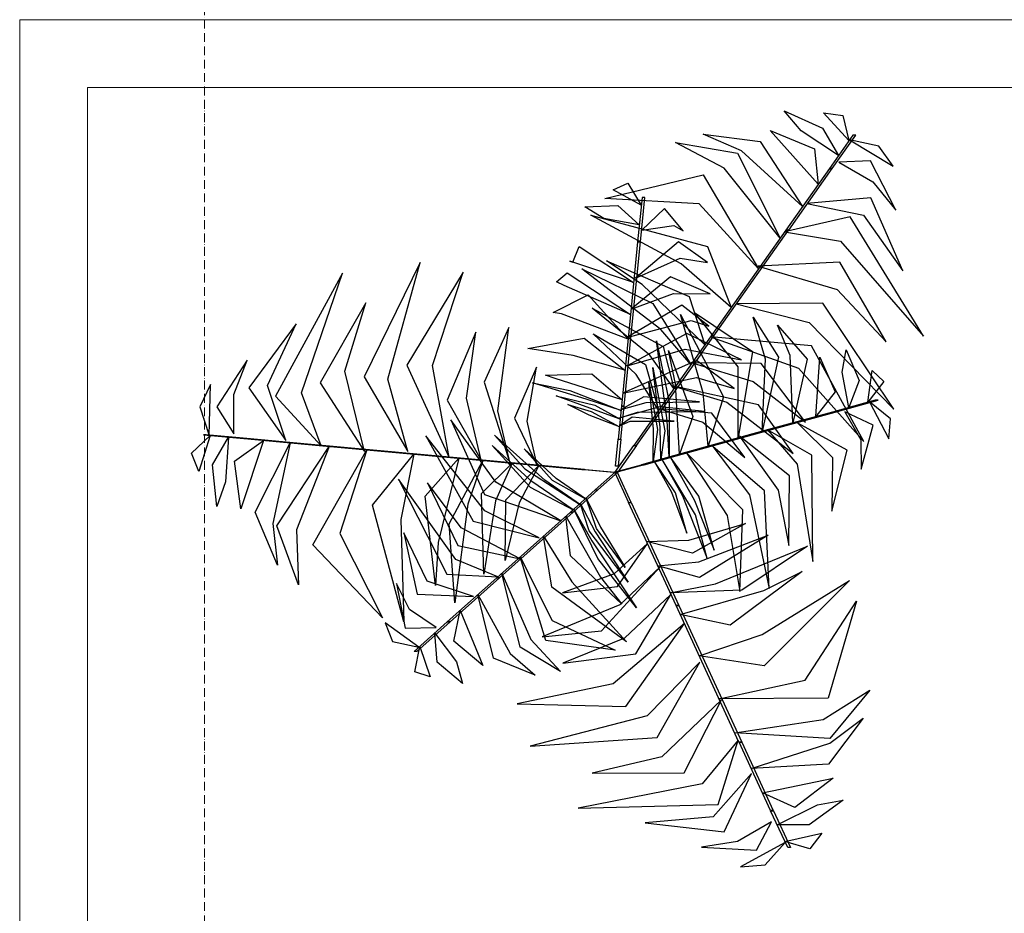
# Model space of a CAD drawing. Units: inches. Extents: x 31 to 276102, y 16 to 73405.
# Drawn here: x 136112 to 137711, y 21630 to 23080 of the extents above; entities that cross this region are included whole.
import ezdxf

# ---------------------------------------------------------------- set-up
doc = ezdxf.new("R2010")
doc.units = ezdxf.units.IN
doc.header["$MEASUREMENT"] = 0
doc.linetypes.add('ACAD_ISO10W100', pattern=[18, 12, -3, 0, -3])
for name, color, linetype, lineweight in [('A - tường', 7, 'Continuous', 9), ('A- trục', 251, 'ACAD_ISO10W100', 5), ('T - Dim', 4, 'Continuous', 15)]:
    doc.layers.add(name, color=color, linetype=linetype, lineweight=lineweight)
doc.layers.add('T - Cay', color=74, linetype='Continuous')
doc.styles.add('T - VnArial NarrowH', font='txt')
doc.dimstyles.new('T - Scale 1 (100)', dxfattribs={"dimtxt": 200, "dimasz": 100, "dimexe": 100, "dimexo": 0, "dimgap": 80, "dimtad": 1, "dimdec": 0, "dimzin": 1, "dimdsep": 46, "dimtxsty": 'T - VnArial NarrowH', "dimblk1": 'ARCHTICK', "dimblk2": 'ARCHTICK', "dimsah": 1, "dimcen": 100, "dimdle": 100, "dimclrd": 256, "dimclre": 256, "dimclrt": 256, "dimadec": 0, "dimazin": 0, "dimtm": 1e-09, "dimtfac": 1, "dimtdec": 0, "dimtix": 1, "dimtmove": 2, "dimatfit": 3, "dimldrblk": 'ARCHTICK', "dimfxl": 600, "dimfxlon": 1, "dimtzin": 0, "dimlwd": -1, "dimlwe": -1, "dimarcsym": 0})

# ---------------------------------------------------------------- blocks, each defined once
blk = doc.blocks.new('A$C39A4002C')
at = {"color": 116}
for points in [[(1050.8, 1154.7, -166.6), (990.1, 1194.8, -186.5), (962.6, 1227.3, -212.7), (1024.6, 1199.3, -208)], [(1067.8, 1178.8, -203.5), (1026.4, 1224.1, -238.7), (1058.1, 1219.8, -248.3)], [(992.5, 1072.1, -91.4), (893.2, 1162.1, -133.2), (831, 1189.2, -141.3), (923.7, 1177.6, -146.9)], [(1017.7, 1107.9, -116.9), (940, 1195.2, -160), (1011.9, 1165.3, -151.5)], [(1036.2, 1133.8, -136), (1040.6, 1133.8, -136), (1078.7, 1187.7, -218.5), (1074.2, 1187.7, -218.5)], [(955.9, 1020.3, -66.4), (865.4, 1133.9, -92.8), (786.3, 1175.6, -113.7), (886.6, 1158.4, -88.6)], [(1068.8, 1180.1, -207.3), (1139.6, 1137.1, -240.3), (1116.5, 1170.1, -245.5)], [(1051.2, 1144.1, -159.9), (1106.4, 1112.2, -187), (1143.7, 1066, -184.4), (1102.9, 1145.9, -211.9)], [(920.7, 970.5, -73.1), (824.8, 1076.4, -100.5), (671.6, 1084.7, -138.2), (831, 1123.4, -100.8)], [(965.4, 1033.7, -64.9), (969.9, 1033.7, -64.9), (1040.5, 1133.7, -136.3), (1036.1, 1133.7, -136.3)], [(730.5, 1074, 395.5), (684.8, 1099, 377.7), (708.7, 1110, 378.4)], [(727.4, 1041.9, 406.3), (669.9, 1052.4, 391.4), (638.7, 1071.4, 378.6), (692.6, 1073.5, 388.3)], [(724.7, 1014.6, 414.8), (729.2, 1014.6, 414.8), (736.2, 1086.4, 390.6), (731.8, 1086.4, 390.6)], [(999.6, 1076.7, -98.1), (1091.3, 1057.6, -140.8), (1155.3, 967.4, -144.7), (1103.3, 1085.7, -156.6)], [(876.4, 907.7, -81.5), (795.1, 979, -104), (648.8, 1057.8, -142.7), (838, 1007.2, -94.6)], [(731.7, 1033.5, 406.7), (783.5, 1041.1, 390.9), (798.7, 1032.2, 384.5), (768.2, 1068.4, 386.4)], [(963.4, 1030.9, -66.3), (1053.8, 1015.6, -80.2), (1188.9, 861.2, -129.6), (1070, 1055, -73.6)], [(824.7, 834.5, -92.1), (829.1, 834.5, -92.1), (969.7, 1033.5, -65.5), (965.3, 1033.5, -65.5)], [(714.1, 907.5, 402.7), (718.6, 907.5, 402.7), (729.2, 1014.6, 414.5), (724.7, 1014.6, 414.5)], [(721.4, 955.6, 407.1), (793.7, 988.2, 396.2), (838.1, 981.1, 375.1), (791.1, 1014.3, 400.2)], [(718.1, 948.3, 407.9), (614.6, 983.2, 387), (619.2, 981.5, 374.5), (629.8, 1007.2, 392.6)], [(351.7, 674, -82.4), (318.9, 791.8, -102.9), (371.8, 981.1, -149.6), (280.6, 795.3, -98.7)], [(833.9, 847.6, -89.5), (732.2, 945.4, -118), (674.2, 983.7, -133.7), (808.1, 926, -98.8)], [(920.3, 974.8, -73.4), (1048.9, 937.3, -96.6), (1128.2, 852.2, -124.4), (1052.8, 981.6, -87.5)], [(210.9, 683.7, -66.3), (179, 769.7, -80.2), (245.2, 963.8, -129.6), (136.8, 763.9, -73.6)], [(418.6, 664.7, -89.1), (391.4, 813.6, -116.9), (441.5, 965.1, -155.2), (349.7, 814.2, -111.6)], [(713, 896.6, 393.5), (605.6, 943.9, 395.4), (593, 949.5, 375.2), (610.2, 964.5, 414.5)], [(811.3, 815.6, -119.8), (762.3, 872.3, -120), (634.2, 970.8, -162), (749.6, 914.6, -96.8)], [(713.9, 905.5, 400.1), (782.9, 930.8, 410.2), (842.2, 930, 351.9), (777.9, 958, 435.6)], [(709.1, 856.6, 358.3), (601.1, 897.8, 354.9), (587.6, 900, 288), (644.5, 928.6, 375.7)], [(281.1, 674.4, -73.4), (249.3, 804.5, -96.6), (283.3, 915.8, -124.4), (209, 785.8, -87.5)], [(707.1, 859.2, 359.8), (811.6, 886.7, 365.4), (840.1, 877.4, 334.3), (796.2, 912, 391)], [(884.7, 913.9, -82.4), (1003, 883.4, -102.9), (1140.6, 742.9, -149.6), (1025.2, 914.8, -98.7)], [(783.7, 776.5, -179.7), (744.6, 830.6, -172.3), (650.7, 906.9, -199.7), (766.1, 844.5, -139.6)], [(698.4, 747.9, 261.9), (702.8, 747.9, 261.9), (718.6, 907.5, 402.2), (714.1, 907.5, 402.2)], [(839.4, 682.7, 125.6), (831, 769.7, 115.7), (794.5, 896.5, 78.8), (864.1, 763.2, 146.1)], [(888.1, 696.2, 169.9), (887.7, 811.8, 166.5), (817.2, 900.1, 99.5), (911.2, 836.5, 187.2)], [(153.2, 692.2, -98.1), (123.9, 781.1, -140.8), (170.1, 881.6, -144.7), (93.5, 777.5, -156.6)], [(926.8, 706.9, 205), (932.4, 824.1, 207), (912.2, 892.2, 186.7), (953.3, 827.2, 226)], [(470.5, 659.9, -117.8), (446.9, 760.8, -107.7), (461.7, 867.8, -147.4), (415.4, 757.6, -66.9)], [(518.3, 652.7, -177.3), (497.4, 740.5, -168), (515.5, 875.7, -217.6), (475.4, 787, -149.1)], [(758.7, 741.1, -233.8), (722.2, 799, -220.7), (652.7, 865.4, -232.7), (737.7, 815.3, -191.9)], [(707.4, 813.2, 318.4), (801.9, 840.6, 325.9), (893.5, 823, 275.8), (804.4, 865.8, 348)], [(976.9, 720.7, 219.4), (972.3, 829.8, 198.6), (951.5, 879.2, 186), (1000.1, 824.2, 204.2)], [(704.1, 806.3, 314.1), (620, 829.8, 304.2), (546.6, 841.2, 267.3), (637.9, 858.3, 334.6)], [(775.9, 665.2, 42.7), (772.5, 724.7, 51.5), (755.5, 854, 25.7), (776.1, 754.5, 81.3)], [(843.1, 860.6, -89.1), (985.7, 809.7, -116.9), (1091.9, 690.6, -155.2), (1007.1, 845.5, -111.6)], [(718.3, 683.8, -322.6), (722.7, 683.8, -322.6), (829.2, 834.5, -92.1), (824.7, 834.5, -92.1)], [(792.7, 669.9, 83.3), (786, 783.8, 74.1), (774.6, 838.3, 62.2), (814.3, 730.9, 101.4)], [(1067.6, 745.7, 217.8), (1056.8, 803.1, 202.9), (1063.2, 839, 190.1), (1084.6, 789.5, 199.8)], [(69.1, 703.1, -159.9), (69, 766.9, -187), (90.5, 822.3, -184.4), (41.6, 747, -211.9)], [(700.5, 769, 280), (820.2, 794.4, 281), (881.2, 776.7, 236.5), (820.3, 821.7, 305.5)], [(813.1, 818, -117.8), (912.2, 788, -107.7), (997.5, 721.8, -147.4), (925.2, 816.9, -66.9)], [(1014, 730.9, 223.6), (1020.7, 827.3, 207), (1045.6, 771.1, 221.4)], [(561.3, 651.6, -231.9), (545.3, 723.3, -225.6), (560.6, 810.9, -262.3), (524.9, 728.3, -200.6)], [(699.4, 758.2, 271.7), (590.7, 792.8, 262.6), (575.2, 797.9, 250.7), (650.2, 800.2, 289.9)], [(762.4, 661.5, -22.8), (761.1, 713.6, -6.9), (749.3, 810.5, -21.8), (768.9, 707.8, 27.7)], [(1098.7, 754.3, 207), (1105.6, 805.9, 189.2), (1124.4, 787.6, 189.9)], [(697.7, 740.8, 231.1), (641, 759, 240), (553.8, 785.8, 214.2), (614.4, 773.1, 269.7)], [(750.1, 658.1, -81.9), (750.2, 710.6, -59.7), (743.1, 787.5, -61), (756.8, 709.7, -28.6)], [(29.1, 700.4, -207.3), (30.9, 783.2, -240.3), (13.9, 746.7, -245.5)], [(782.9, 780.3, -177.3), (869.4, 754.4, -168), (977.4, 671.2, -217.6), (920.7, 750.2, -149.1)], [(696.3, 726.8, 165.7), (647.2, 744.4, 181.6), (592.2, 764.4, 166.7), (655.4, 749.6, 216.2)], [(697.8, 742.2, 234), (738.4, 753.8, 257.4), (825.2, 754.6, 227.4), (734.5, 762.7, 301.1)], [(1041.1, 738.3, 226.3), (1045.6, 738.3, 226.3), (1115.1, 757.5, 202.1), (1110.6, 757.5, 202.1)], [(1100.9, 754.8, 205.1), (1132.5, 694.9, 185.2), (1135.1, 727.2, 188.4)], [(695, 714.2, 106.6), (646.1, 733.1, 128.7), (611.3, 750.3, 127.5), (649.3, 739, 159.9)], [(693.1, 694.2, 10), (697.5, 694.2, 10), (702.8, 747.9, 261.9), (698.4, 747.9, 261.9)], [(694.1, 728.1, 168.7), (724.3, 738.3, 189.5), (834, 739.4, 152.3), (760.8, 746.8, 215.7)], [(760.5, 743.5, -231.9), (830.5, 721.6, -225.6), (898.8, 664.5, -262.3), (845.1, 736.7, -200.6)], [(937.3, 709.7, 214.2), (941.8, 709.7, 214.2), (1045.6, 738.3, 226), (1041.1, 738.3, 226)], [(1061.2, 738.6, 218.2), (1087, 693, 202.4), (1087.5, 645.7, 196), (1106.9, 717, 197.9)], [(599.8, 561.9, 91.5), (494.5, 624.3, 92.6), (421.2, 725.6, 48), (475.9, 604.4, 117)], [(695.2, 715.7, 109.4), (712.6, 723.7, 125), (783.9, 723.4, 95.9), (715.8, 729.8, 152.7)], [(984.9, 720.2, 218.6), (1041.2, 664.5, 207.8), (1040, 577.6, 186.6), (1064.7, 676.2, 211.7)], [(782.8, 667.1, 73.4), (787.2, 667.1, 73.4), (941.8, 709.7, 213.7), (937.3, 709.7, 213.7)], [(935.4, 709.2, 211.6), (983.8, 653.9, 221.8), (1009.2, 495.5, 163.4), (1007.4, 668.4, 247.1)], [(30.7, 700.2, -203.5), (12.1, 641.7, -238.7), (0, 671.3, -248.3)], [(85.5, 695.2, -136), (89.9, 695.2, -136), (24.2, 701.3, -218.5), (19.7, 701.3, -218.5)], [(60.1, 697.5, -166.6), (55.6, 624.9, -186.5), (41.3, 584.8, -212.7), (34.5, 652.4, -208)], [(117.1, 692.3, -116.9), (80.4, 581.3, -160), (70.3, 658.4, -151.5)], [(207.5, 684.1, -64.9), (211.9, 684.1, -64.9), (90, 695.2, -136.3), (85.6, 695.2, -136.3)], [(160.7, 688.3, -91.4), (132.4, 557.2, -133.2), (140.1, 489.9, -141.3), (103.8, 575.9, -146.9)], [(564.8, 534.1, 129.9), (476.6, 577.9, 137.4), (380.8, 699.8, 87.3), (457.8, 561.1, 159.5)], [(632.1, 587.7, -19.8), (573.9, 627.5, 1), (492.5, 700.9, -36.2), (541.3, 645.9, 27.2)], [(693.1, 694.2, 10), (697.5, 694.2, 10), (693.2, 650.6, -300.5), (688.8, 650.6, -300.5)], [(889.8, 699, 171.3), (953, 611.3, 177), (969.9, 521.4, 145.8), (971.1, 634.8, 202.5)], [(223.9, 682.5, -66.4), (170.8, 547.3, -92.8), (174.2, 457.9, -113.7), (139, 553.4, -88.6)], [(284.7, 676.9, -73.1), (240.9, 540.9, -100.5), (310.3, 404.1, -138.2), (197.1, 522.8, -100.8)], [(450.5, 661.8, -92.1), (454.9, 661.8, -92.1), (212.2, 684, -65.5), (207.8, 684, -65.5)], [(619.9, 579.8, 45.5), (553.1, 625.6, 68.9), (488.7, 683.8, 38.9), (549.9, 616.3, 112.7)], [(639.8, 597.6, -79.1), (592.5, 630.3, -63.5), (540.2, 678.8, -92.6), (586, 627.9, -35.8)], [(718.3, 683.8, -322.6), (722.7, 683.8, -322.6), (691.9, 640.1, -599.8), (687.4, 640.1, -599.8)], [(803.2, 672.7, 91.5), (869.9, 570.1, 92.6), (890.8, 446.9, 48), (895.4, 579.8, 117)], [(846.9, 682.2, 129.9), (906.5, 603.8, 137.4), (938.4, 452.1, 87.3), (930.9, 610.5, 159.5)], [(361.2, 669.9, -81.5), (340, 563.9, -104), (345, 397.7, -142.7), (294.2, 587, -94.6)], [(434.4, 663.2, -89.5), (400.6, 526.3, -118), (396.4, 456.8, -133.7), (379.5, 601.6, -98.8)], [(473.5, 659.6, -119.8), (448.9, 588.8, -120), (427.6, 428.7, -162), (418.6, 556.7, -96.8)], [(634.1, 645, -322.6), (638.5, 645, -322.6), (454.9, 661.8, -92.1), (450.4, 661.8, -92.1)], [(730.7, 652.7, -178.5), (735.2, 652.7, -178.5), (787.2, 667.1, 73.5), (782.8, 667.1, 73.5)], [(751.5, 658.5, -79.1), (779.5, 608.2, -63.5), (804.8, 541.6, -92.6), (786.3, 607.4, -35.8)], [(762.8, 664, -19.8), (797.3, 602.5, 1), (837.8, 500.6, -36.2), (818.4, 571.5, 27.2)], [(777.3, 665.6, 45.5), (816.9, 594.9, 68.9), (848.8, 514.2, 38.9), (823.8, 601.9, 112.7)], [(521.2, 655.3, -179.7), (493.9, 594.3, -172.3), (474.7, 474.9, -199.7), (471.1, 606, -139.6)], [(564.3, 651.3, -233.8), (532.4, 590.8, -220.7), (509.7, 497.4, -232.7), (510.5, 596, -191.9)], [(634.1, 645, -322.6), (638.5, 645, -322.6), (691.9, 640.1, -599.8), (687.4, 640.1, -599.8)], [(655.9, 612, -178.5), (660.3, 612, -178.5), (693, 641.1, -488.9), (688.6, 641.1, -488.9)], [(709.8, 591.5, -322.6), (714.3, 591.5, -322.6), (691.9, 640.1, -599.8), (687.4, 640.1, -599.8)], [(730.7, 652.7, -178.5), (735.2, 652.7, -178.5), (693, 641.1, -488.9), (688.6, 641.1, -488.9)], [(497.4, 470.6, 211.6), (429.6, 498.7, 221.8), (336.5, 629.5, 163.4), (414.8, 475.3, 247.1)], [(533.8, 500, 171.3), (438.3, 550.6, 177), (383.3, 623.6, 145.8), (432.5, 521.5, 202.5)], [(655.9, 612, -178.5), (660.3, 612, -178.5), (620, 576, 73.5), (615.6, 576, 73.5)], [(640.9, 598.5, -81.9), (664.1, 551.5, -59.7), (704.6, 485.7, -61), (657.8, 549.3, -28.6)], [(615.6, 576, 73.4), (620, 576, 73.4), (500.4, 469.3, 213.7), (495.9, 469.3, 213.7)], [(621, 580.8, 42.7), (650.4, 529, 51.5), (722.9, 420.6, 25.7), (660.3, 500.6, 81.3)], [(631.4, 590.1, -22.8), (655.6, 544, -6.9), (709.1, 462.4, -21.8), (646.1, 545.7, 27.7)], [(709.8, 591.5, -322.6), (714.3, 591.5, -322.6), (791.6, 424, -92.1), (787.1, 424, -92.1)], [(607.9, 569.1, 83.3), (664.4, 470, 74.1), (698.8, 426.2, 62.2), (615.6, 504.9, 101.4)], [(739.3, 527.9, -233.8), (807.6, 530.5, -220.7), (899.9, 557.5, -232.7), (814, 509, -191.9)], [(458, 438.9, 218.6), (382.8, 463.8, 207.8), (345.3, 542.3, 186.6), (366.9, 442.9, 211.7)], [(571.8, 536.9, 125.6), (617.8, 462.7, 115.7), (706.8, 365.2, 78.8), (585.3, 453.9, 146.1)], [(757.4, 488.5, -179.7), (823.8, 495.4, -172.3), (936.8, 538.5, -199.7), (825.1, 469.8, -139.6)], [(740.5, 525.1, -231.9), (686.4, 475.4, -225.6), (602.8, 444.9, -262.3), (692.2, 455.2, -200.6)], [(777.5, 445, -119.8), (851.1, 459.2, -120), (1000.4, 520.8, -162), (894.1, 449, -96.8)], [(534.1, 503.3, 169.9), (585.7, 399.8, 166.5), (688, 351.9, 99.5), (575.6, 367.2, 187.2)], [(761.1, 487.3, -177.3), (695.5, 425.4, -168), (569.4, 373.4, -217.6), (666.2, 383, -149.1)], [(793.9, 409.4, -89.5), (929.4, 448.6, -118), (991.6, 479.7, -133.7), (874.7, 392.6, -98.8)], [(495.9, 469.3, 214.2), (500.4, 469.3, 214.2), (420, 397.6, 226), (415.6, 397.6, 226)], [(504.1, 476.6, 205), (551.1, 369, 207), (599.4, 316.9, 186.7), (533.8, 356.9, 226)], [(824.7, 342.6, -81.5), (927.1, 377.4, -104), (1068.5, 464.7, -142.7), (930, 326.1, -94.6)], [(397.7, 388.5, 218.2), (354.4, 418, 202.4), (333, 460.1, 196), (347.2, 387.6, 197.9)], [(465.4, 442, 219.4), (517.9, 346.2, 198.6), (558.4, 311.2, 186), (490.4, 338.8, 204.2)], [(778.7, 442.3, -117.8), (703.1, 371.5, -107.7), (603.1, 330.7, -147.4), (721.6, 345.8, -66.9)], [(436.7, 416.4, 223.6), (473.3, 327, 207), (426.1, 366.3, 221.4)], [(787.1, 424, -92.1), (791.5, 424, -92.1), (893.6, 202.7, -65.5), (889.2, 202.7, -65.5)], [(856.9, 272.9, -73.1), (996.6, 303, -100.5), (1080.3, 431.5, -138.2), (1034.2, 274.1, -100.8)], [(369.3, 356.4, 205.1), (314.5, 396.1, 185.2), (326.4, 366, 188.4)], [(415.6, 397.7, 226.3), (420, 397.7, 226.3), (366.2, 349.7, 202.1), (361.8, 349.7, 202.1)], [(800.5, 395, -89.1), (685.1, 297, -116.9), (528.9, 264.6, -155.2), (705.4, 260.6, -111.6)], [(395.2, 379.4, 217.8), (430.3, 332.7, 202.9), (440.4, 297.6, 190.1), (399.4, 332.5, 199.8)], [(371.1, 357.9, 207), (387.8, 308.5, 189.2), (362.8, 316.6, 189.9)], [(825.9, 332.3, -82.4), (740.3, 245.1, -102.9), (549.9, 196.2, -149.6), (756.4, 210.2, -98.7)], [(882.5, 217.5, -66.4), (1026.1, 239.1, -92.8), (1101.8, 286.7, -113.7), (1036.7, 208.4, -88.6)], [(860.8, 271.1, -73.4), (764.1, 178.4, -96.6), (650.7, 152.3, -124.4), (800.4, 152.9, -87.5)], [(909, 159.9, -91.4), (1036.7, 200.9, -133.2), (1091.1, 241.2, -141.3), (1034.8, 166.7, -146.9)], [(887.9, 205.6, -66.3), (829.4, 135, -80.2), (628.1, 95.3, -129.6), (855.5, 101.3, -73.6)], [(889.3, 202.5, -64.9), (893.7, 202.5, -64.9), (945, 91.3, -136.3), (940.6, 91.3, -136.3)], [(909.4, 151.4, -98.1), (847.1, 81.5, -140.8), (736.9, 71.3, -144.7), (865.4, 57.1, -156.6)], [(927.4, 120.1, -116.9), (1041.9, 143.8, -160), (980.1, 96.5, -151.5)], [(951.4, 68.1, -166.6), (1016.5, 100.6, -186.5), (1058.3, 108.1, -212.7), (1003.2, 68.5, -208)], [(940.6, 91.2, -136), (945.1, 91.2, -136), (972.7, 31.3, -218.5), (968.3, 31.3, -218.5)], [(942, 73.1, -159.9), (886.8, 41.1, -187), (828.1, 32, -184.4), (917.8, 27.4, -211.9)], [(963.7, 41.3, -203.5), (1023.7, 54.5, -238.7), (1004.1, 29.2, -248.3)], [(964.4, 39.8, -207.3), (891.7, 0, -240.3), (931.9, 3.5, -245.5)]]:
    blk.add_3dface(points, dxfattribs=at)
blk = doc.blocks.new('_ARCHTICK')
at = {"color": 0, "linetype": 'ByBlock', "const_width": 0.15}
blk.add_lwpolyline([(-0.5, -0.5), (0.5, 0.5)], dxfattribs=at)
blk = doc.blocks.new('*D307')
at = {"layer": 'DEFPOINTS', "color": 0, "ltscale": 2}
for p in [(152700.2, 24546.4), (110102.5, 20134.9, -99.9), (152700.2, 17386.2)]:
    blk.add_point(p, dxfattribs=at)
at = {"layer": 'T - Dim', "ltscale": 2}
for p, q in [((152700.2, 17986.2), (152700.2, 17286.2)), ((110102.5, 17985.8), (110102.5, 17286.2)), ((110002.5, 17386.2), (152800.2, 17386.2))]:
    blk.add_line(p, q, dxfattribs=at)
at = {"layer": 'T - Dim', "ltscale": 2, "xscale": 100, "yscale": 100, "zscale": 100, "rotation": 180}
blk.add_blockref('_ARCHTICK', (110102.5, 17386.2), dxfattribs=at)
at = {"layer": 'T - Dim', "ltscale": 2, "xscale": 100, "yscale": 100, "zscale": 100}
blk.add_blockref('_ARCHTICK', (152700.2, 17386.2), dxfattribs=at)
at = {"layer": 'T - Dim', "ltscale": 2, "insert": (131401.3, 17716.2), "char_height": 500, "attachment_point": 5, "style": 'T - VnArial NarrowH'}
blk.add_mtext('42598', dxfattribs=at)

msp = doc.modelspace()

# ---------------------------------------------------------------- linework, layer by layer
at = {"layer": 'A - tường', "ltscale": 2}
msp.add_line((152712.5, 23080.1), (136112.5, 23080.1), dxfattribs=at)
for points in [[(136112.5, 23080.1), (152712.5, 23080.1), (152712.5, 20134.9), (136112.5, 20134.9)], [(136222.5, 22970.1), (152602.5, 22970.1), (152602.5, 20244.9), (136222.5, 20244.9)]]:
    msp.add_lwpolyline(points, close=True, dxfattribs=at)
at = {"layer": 'A- trục', "ltscale": 1.2}
msp.add_line((136412.5, 67717.1), (136412.5, 15823.9), dxfattribs=at)

# ---------------------------------------------------------------- block references
at = {"layer": 'T - Cay'}
msp.add_blockref('A$C39A4002C', (136391.2, 21705, 912), dxfattribs=at)

# ---------------------------------------------------------------- dimensions: what is measured, and where the dimension line sits
at = {"layer": 'T - Dim', "ltscale": 2}
dim = msp.add_linear_dim(base=(152700.2, 17386.2, 99.9), p1=(110102.5, 20134.9), p2=(152700.2, 24546.4, 99.9), dimstyle='T - Scale 1 (100)', override={"dimtxt": 500}, dxfattribs=at)
dim.commit()
dim.dimension.update_dxf_attribs({"geometry": '*D307', "text_midpoint": (131401.3, 17716.2, 99.9)})

doc.saveas('drawing.dxf')
